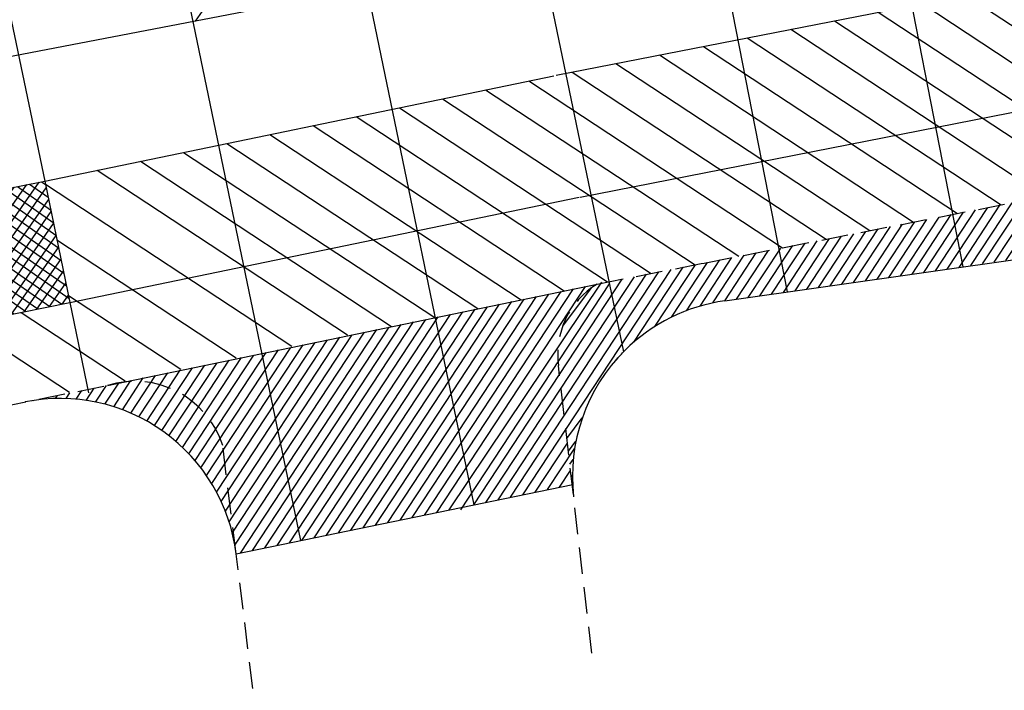
# Model space of a CAD drawing. Extents: x 184283 to 185868, y 678561 to 678871.
# Drawn here: x 185055 to 185083, y 678694 to 678713 of the extents above; entities that cross this region are included whole.
import ezdxf

# ---------------------------------------------------------------- set-up
doc = ezdxf.new("R2010")
doc.units = 0
doc.header["$LTSCALE"] = 3
doc.linetypes.add('HIDDEN', pattern=[0.375, 0.25, -0.125])
doc.layers.get('0').update_dxf_attribs({"color": 1, "linetype": 'CONTINUOUS'})
for name, color, linetype in [('E-BORDOEXT', 4, 'CONTINUOUS'), ('MF', 9, 'HIDDEN'), ('PLACAS', 1, 'CONTINUOUS')]:
    doc.layers.add(name, color=color, linetype=linetype)

# ---------------------------------------------------------------- blocks, each defined once
blk = doc.blocks.new('*X78')
at = {"color": 0}
for p, q in [((184362.142, 678685.777, 15.327), (184363.989, 678688.415, 15.327)), ((184364.049, 678688.427, 15.327), (184364.163, 678688.348, 15.327)), ((184361.863, 678687.123, 15.327), (184362.568, 678688.129, 15.327)), ((184361.933, 678686.786, 15.327), (184362.923, 678688.201, 15.327)), ((184362.003, 678686.45, 15.327), (184363.278, 678688.272, 15.327)), ((184362.072, 678686.114, 15.327), (184363.634, 678688.344, 15.327)), ((184362.212, 678685.441, 15.327), (184364.182, 678688.255, 15.327)), ((184362.695, 678688.155, 15.327), (184364.458, 678686.92, 15.327)), ((184363.034, 678688.223, 15.327), (184364.384, 678687.277, 15.327)), ((184363.372, 678688.291, 15.327), (184364.31, 678687.634, 15.327)), ((184363.711, 678688.359, 15.327), (184364.236, 678687.991, 15.327)), ((184361.694, 678687.94, 15.327), (184364.68, 678685.849, 15.327)), ((184361.724, 678687.796, 15.327), (184361.857, 678687.986, 15.327)), ((184361.794, 678687.459, 15.327), (184362.213, 678688.057, 15.327)), ((184362.018, 678688.018, 15.327), (184364.606, 678686.206, 15.327)), ((184362.281, 678685.105, 15.327), (184364.252, 678687.918, 15.327)), ((184362.357, 678688.087, 15.327), (184364.532, 678686.563, 15.327)), ((184361.768, 678687.583, 15.327), (184364.754, 678685.492, 15.327)), ((184362.351, 678684.768, 15.327), (184364.321, 678687.582, 15.327)), ((184361.842, 678687.226, 15.327), (184364.828, 678685.136, 15.327)), ((184362.5, 678684.545, 15.327), (184364.391, 678687.246, 15.327)), ((184361.916, 678686.869, 15.327), (184364.624, 678684.973, 15.327)), ((184362.855, 678684.617, 15.327), (184364.461, 678686.909, 15.327)), ((184361.99, 678686.512, 15.327), (184364.286, 678684.905, 15.327)), ((184363.21, 678684.688, 15.327), (184364.53, 678686.573, 15.327)), ((184363.566, 678684.76, 15.327), (184364.6, 678686.237, 15.327)), ((184362.064, 678686.156, 15.327), (184363.947, 678684.837, 15.327)), ((184363.921, 678684.831, 15.327), (184364.67, 678685.9, 15.327)), ((184362.138, 678685.799, 15.327), (184363.609, 678684.768, 15.327)), ((184362.211, 678685.442, 15.327), (184363.27, 678684.7, 15.327)), ((184364.276, 678684.903, 15.327), (184364.739, 678685.564, 15.327)), ((184362.285, 678685.085, 15.327), (184362.932, 678684.632, 15.327)), ((184364.632, 678684.975, 15.327), (184364.809, 678685.227, 15.327)), ((184362.359, 678684.728, 15.327), (184362.593, 678684.564, 15.327))]:
    blk.add_line(p, q, dxfattribs=at)
blk = doc.blocks.new('*X65')
at = {"color": 0}
blk.add_line((184368.391, 678692.959, 15.327), (184370.499, 678695.968, 15.327), dxfattribs=at)
blk = doc.blocks.new('*X48')
at = {"color": 0}
blk.add_line((184378.746, 678684.356, 19.106), (184379.557, 678685.435, 19.106), dxfattribs=at)
blk = doc.blocks.new('*X47')
at = {"color": 0}
blk.add_line((184378.746, 678684.356, 19.106), (184379.557, 678685.435, 19.106), dxfattribs=at)
blk = doc.blocks.new('*X46')
at = {"color": 0}
for p, q in [((184378.864, 678681.185, 19.106), (184379.3, 678681.765, 19.106)), ((184378.906, 678680.825, 19.106), (184379.121, 678681.111, 19.106)), ((184378.948, 678680.464, 19.106), (184379.044, 678680.592, 19.106)), ((184378.99, 678680.104, 19.106), (184379.022, 678680.146, 19.106)), ((184379.032, 678679.744, 19.106), (184379.035, 678679.749, 19.106))]:
    blk.add_line(p, q, dxfattribs=at)
blk = doc.blocks.new('*X97')
at = {"color": 0}
for p, q in [((185065.652, 678698.709), (185069.847, 678705.085)), ((185065.998, 678698.78), (185070.193, 678705.157)), ((185066.345, 678698.852), (185070.54, 678705.229)), ((185066.691, 678698.923), (185070.886, 678705.301)), ((185064.267, 678698.423), (185068.461, 678704.798)), ((185064.613, 678698.495), (185068.807, 678704.87)), ((185064.96, 678698.566), (185069.154, 678704.942)), ((185065.306, 678698.637), (185069.5, 678705.014)), ((185062.882, 678698.137), (185067.075, 678704.511)), ((185063.228, 678698.209), (185067.422, 678704.583)), ((185063.575, 678698.28), (185067.768, 678704.655)), ((185063.921, 678698.352), (185068.114, 678704.727)), ((185061.497, 678697.851), (185065.689, 678704.224)), ((185061.843, 678697.923), (185066.036, 678704.296)), ((185062.19, 678697.994), (185066.382, 678704.368)), ((185062.536, 678698.066), (185066.729, 678704.439)), ((185060.924, 678698.344), (185064.65, 678704.009)), ((185060.996, 678698), (185064.996, 678704.081)), ((185061.151, 678697.78), (185065.343, 678704.152)), ((185060.482, 678699.493), (185063.264, 678703.722)), ((185060.611, 678699.234), (185063.611, 678703.794)), ((185060.729, 678698.958), (185063.957, 678703.865)), ((185060.833, 678698.662), (185064.304, 678703.937)), ((185059.873, 678700.387), (185061.878, 678703.435)), ((185060.038, 678700.183), (185062.225, 678703.507)), ((185060.195, 678699.966), (185062.571, 678703.578)), ((185060.343, 678699.737), (185062.918, 678703.65)), ((185059.138, 678701.088), (185060.493, 678703.148)), ((185059.332, 678700.929), (185060.839, 678703.22)), ((185059.52, 678700.759), (185061.185, 678703.291)), ((185059.7, 678700.579), (185061.532, 678703.363)), ((185058.29, 678701.62), (185059.107, 678702.861)), ((185058.513, 678701.503), (185059.453, 678702.933)), ((185058.728, 678701.375), (185059.8, 678703.004)), ((185058.936, 678701.237), (185060.146, 678703.076)), ((185057.329, 678701.978), (185057.721, 678702.574)), ((185057.581, 678701.906), (185058.067, 678702.646)), ((185057.825, 678701.822), (185058.414, 678702.717)), ((185058.061, 678701.726), (185058.76, 678702.789)), ((185056.236, 678702.136), (185056.34, 678702.294)), ((185056.524, 678702.119), (185056.685, 678702.363)), ((185056.801, 678702.086), (185057.03, 678702.433)), ((185057.07, 678702.038), (185057.375, 678702.502)), ((185055.301, 678702.08), (185055.305, 678702.085)), ((185055.627, 678702.119), (185055.65, 678702.155)), ((185055.938, 678702.137), (185055.995, 678702.224))]:
    blk.add_line(p, q, dxfattribs=at)
blk = doc.blocks.new('*X98')
at = {"color": 0}
for p, q in [((185085.376, 678706.403), (185086.69, 678708.4)), ((185084.055, 678706.214), (185085.316, 678708.131)), ((185084.386, 678706.261), (185085.66, 678708.198)), ((185084.716, 678706.308), (185086.003, 678708.266)), ((185085.046, 678706.356), (185086.347, 678708.333)), ((185082.734, 678706.026), (185083.942, 678707.862)), ((185083.065, 678706.073), (185084.286, 678707.929)), ((185083.395, 678706.12), (185084.629, 678707.997)), ((185083.725, 678706.167), (185084.973, 678708.064)), ((185081.413, 678705.837), (185082.568, 678707.593)), ((185081.744, 678705.885), (185082.912, 678707.66)), ((185082.074, 678705.932), (185083.255, 678707.727)), ((185082.404, 678705.979), (185083.599, 678707.795)), ((185080.093, 678705.649), (185081.194, 678707.324)), ((185080.423, 678705.696), (185081.538, 678707.391)), ((185080.753, 678705.743), (185081.881, 678707.458)), ((185081.083, 678705.79), (185082.225, 678707.525)), ((185078.772, 678705.461), (185079.82, 678707.054)), ((185079.102, 678705.508), (185080.164, 678707.122)), ((185079.432, 678705.555), (185080.507, 678707.189)), ((185079.762, 678705.602), (185080.851, 678707.256)), ((185077.451, 678705.272), (185078.446, 678706.785)), ((185077.781, 678705.319), (185078.79, 678706.853)), ((185078.111, 678705.366), (185079.133, 678706.92)), ((185078.441, 678705.413), (185079.477, 678706.987)), ((185075.8, 678705.037), (185076.728, 678706.449)), ((185076.13, 678705.084), (185077.072, 678706.516)), ((185076.46, 678705.131), (185077.415, 678706.583)), ((185076.79, 678705.178), (185077.759, 678706.651)), ((185077.12, 678705.225), (185078.103, 678706.718)), ((185074.47, 678704.835), (185075.354, 678706.18)), ((185074.809, 678704.895), (185075.698, 678706.247)), ((185075.139, 678704.942), (185076.041, 678706.314)), ((185075.469, 678704.99), (185076.385, 678706.381)), ((185072.832, 678704.165), (185073.98, 678705.91)), ((185073.307, 678704.432), (185074.324, 678705.978)), ((185073.727, 678704.615), (185074.667, 678706.045)), ((185074.111, 678704.744), (185075.011, 678706.112)), ((185072.247, 678703.73), (185073.637, 678705.843))]:
    blk.add_line(p, q, dxfattribs=at)

msp = doc.modelspace()

# ---------------------------------------------------------------- linework, layer by layer
at = {"color": 0}
msp.add_line((185070.5, 678699.709), (185070.507, 678699.72), dxfattribs=at)
at = {"layer": 'E-BORDOEXT'}
msp.add_line((185074.808, 678704.895), (185165.901, 678717.889), dxfattribs=at)
for centre, start, end in [((185075.514, 678699.945), 98.118, 134.8425), ((185075.514, 678699.945), 134.8425, 186.6192), ((185056.071, 678697.139), 7.0813, 101.3906)]:
    msp.add_arc(centre, 5, start, end, dxfattribs=at)
msp.add_spline([(185071.732, 678703.216), (185071.988, 678703.491)], degree=3, dxfattribs=at)
at = {"layer": 'MF'}
for p, q in [((185074.23, 678705.959, 12.119), (185086.763, 678708.415)), ((185071.207, 678705.367, 15.042), (185074.143, 678705.942, 12.204)), ((185074.143, 678705.942, 12.204), (185074.23, 678705.959, 12.119)), ((185071.059, 678694.957, 15.025), (185070.118, 678703.066, 15.076)), ((185047.747, 678700.563, 15.353), (185057.403, 678702.508, 14.705)), ((185061.033, 678697.756, 14.784), (185060.653, 678700.81, 14.783)), ((185062.336, 678687.262, 14.788), (185061.033, 678697.756, 14.784))]:
    msp.add_line(p, q, dxfattribs=at)
for centre, radius, start, end in [((185072.425, 678703.383, 15.076), 2.328, 121.5319, 187.8143), ((185058.174, 678700.024, 14.705), 2.601, 17.5865, 107.2429)]:
    msp.add_arc(centre, radius, start, end, dxfattribs=at)
at = {"layer": 'PLACAS'}
for p, q in [((185068.787, 678718.731), (185071.951, 678703.453)), ((185089.262, 678718.425), (185042.554, 678709.458)), ((185079.049, 678718.489), (185081.524, 678705.853)), ((185063.891, 678717.717), (185067.738, 678699.14)), ((185074.142, 678717.528), (185076.568, 678705.146)), ((185058.995, 678716.703), (185062.842, 678698.129)), ((185054.099, 678715.689), (185055.635, 678708.272)), ((185070.054, 678711.255, 15.042), (185085.61, 678714.303)), ((185055.635, 678708.269, 14.692), (185069.991, 678711.242, 15.042)), ((185070.727, 678707.82, 15.042), (185086.282, 678710.868)), ((185055.635, 678708.272), (185056.345, 678704.845)), ((185056.345, 678704.842, 14.692), (185070.7, 678707.815, 15.042)), ((185057.403, 678702.508, 14.705), (185071.207, 678705.367, 15.042)), ((185067.035, 678698.994), (185071.343, 678705.422)), ((185056.345, 678704.845), (185056.872, 678702.3)), ((185061.033, 678697.756), (185070.52, 678699.714))]:
    msp.add_line(p, q, dxfattribs=at)
at = {"layer": 'PLACAS', "color": 1}
for p, q in [((185081.602, 678713.518), (185088.811, 678708.776)), ((185080.369, 678713.276), (185087.549, 678708.553)), ((185079.136, 678713.035), (185086.298, 678708.323)), ((185076.671, 678712.551), (185083.832, 678707.84)), ((185077.904, 678712.793), (185085.065, 678708.082)), ((185075.438, 678712.31), (185082.599, 678707.599)), ((185074.205, 678712.068), (185081.366, 678707.357)), ((185072.972, 678711.827), (185080.134, 678707.116)), ((185071.739, 678711.585), (185078.901, 678706.874)), ((185070.506, 678711.344), (185077.668, 678706.633)), ((185069.283, 678711.096), (185076.435, 678706.391)), ((185068.066, 678710.844), (185075.202, 678706.15)), ((185065.633, 678710.34), (185072.736, 678705.667)), ((185066.85, 678710.592), (185073.969, 678705.908)), ((185064.416, 678710.088), (185071.504, 678705.425)), ((185063.199, 678709.836), (185070.283, 678705.176)), ((185061.982, 678709.584), (185069.066, 678704.924)), ((185060.765, 678709.332), (185067.849, 678704.672)), ((185059.548, 678709.08), (185066.632, 678704.42)), ((185058.331, 678708.828), (185065.415, 678704.168)), ((185057.115, 678708.576), (185064.171, 678703.933)), ((185055.653, 678708.183), (185062.604, 678703.61)), ((185049.228, 678706.993), (185056.336, 678702.316)), ((185055.978, 678706.615), (185061.037, 678703.287)), ((185068.422, 678699.281), (185072.606, 678705.641)), ((185068.768, 678699.352), (185072.95, 678705.708)), ((185069.115, 678699.424), (185073.293, 678705.776)), ((185067.369, 678698.997), (185071.562, 678705.371)), ((185067.73, 678699.138), (185071.919, 678705.507)), ((185068.076, 678699.209), (185072.263, 678705.574)), ((185056.303, 678705.047), (185059.47, 678702.963)), ((185054.972, 678704.568), (185057.903, 678702.64)), ((185069.461, 678699.495), (185070.372, 678700.88)), ((185069.807, 678699.567), (185070.577, 678700.737)), ((185070.153, 678699.638), (185070.462, 678700.107))]:
    msp.add_line(p, q, dxfattribs=at)
at = {"layer": 'PLACAS', "linetype": 'CONTINUOUS'}
for p, q in [((185053.184, 678707.779, 14.909), (185055.635, 678708.272, 14.744)), ((185053.894, 678704.351, 14.907), (185056.345, 678704.845, 14.743))]:
    msp.add_line(p, q, dxfattribs=at)

# ---------------------------------------------------------------- block references
at = {"layer": 'PLACAS'}
for name, p in [('*X65', (691.492, 19.826)), ('*X98', (0, 0)), ('*X78', (691.492, 19.826)), ('*X97', (0, 0)), ('*X48', (691.492, 19.826)), ('*X47', (691.492, 19.826)), ('*X46', (691.492, 19.826))]:
    msp.add_blockref(name, p, dxfattribs=at)

doc.saveas('drawing.dxf')
